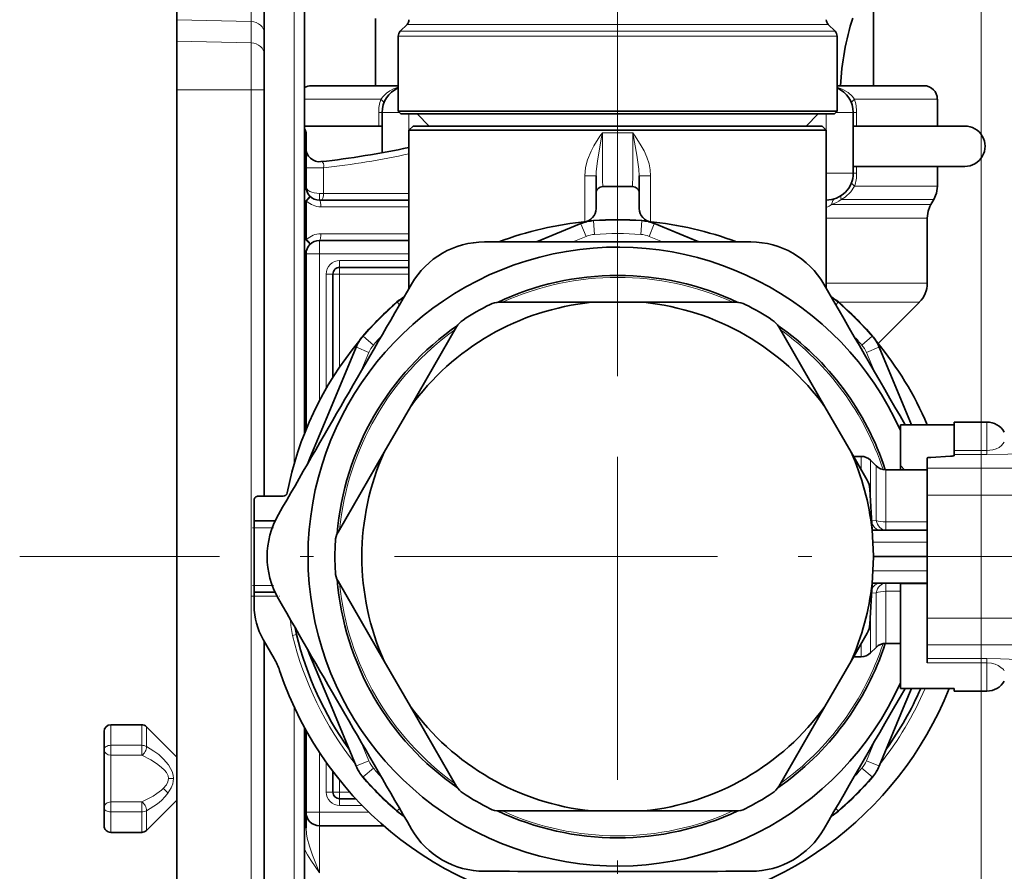
# Model space of a CAD drawing. Extents: x 0 to 420, y 0 to 297.
# Drawn here: x 332 to 369, y 193 to 225 of the extents above; entities that cross this region are included whole.
import ezdxf

# ---------------------------------------------------------------- set-up
doc = ezdxf.new("R2010")
doc.units = 0
doc.linetypes.add('DASHDOT', pattern=[18.5, 12, -3, 0.5, -3])

msp = doc.modelspace()

# ---------------------------------------------------------------- linework, layer by layer
at = {"color": 7, "linetype": 'DASHDOT', "lineweight": 13}
for p, q in [((354.195038, 242.418518), (354.195038, 211.423737)), ((354.195038, 226.91658), (354.195038, 182.498398)), ((376.404144, 204.707489), (331.985931, 204.707489))]:
    msp.add_line(p, q, dxfattribs=at)
at = {"color": 7, "lineweight": 13}
for p, q in [((367.695038, 173.514221), (367.695038, 238.505417)), ((342.177032, 234.705612), (342.177032, 208.145172)), ((340.58313, 224.589737), (340.58313, 226.310745)), ((340.58313, 224.589737), (337.820038, 224.652405)), ((340.58313, 224.589737), (340.58313, 223.795883)), ((358.067261, 224.230713), (346.118256, 224.230713)), ((357.945679, 224.484268), (346.371826, 224.484268)), ((362.01825, 224.484268), (357.945679, 224.484268)), ((362.27182, 224.230713), (358.067261, 224.230713)), ((340.58313, 223.795883), (337.820038, 223.858536)), ((358.102356, 224.05394), (346.045044, 224.05394)), ((362.345032, 224.05394), (358.102356, 224.05394)), ((340.58313, 222.052795), (340.58313, 223.795883)), ((340.58313, 222.052795), (337.820038, 222.052795)), ((340.58313, 222.052795), (340.58313, 127.36219)), ((341.070038, 222.052795), (340.58313, 222.052795)), ((345.401093, 221.707489), (342.570068, 221.707489)), ((366.070038, 221.707489), (362.987976, 221.707489)), ((345.318787, 221.207489), (345.445038, 221.207489)), ((345.318787, 220.707489), (345.318787, 221.207489)), ((345.445038, 221.207489), (346.095032, 221.207489)), ((346.445038, 220.557648), (346.445038, 221.157578)), ((361.945038, 221.157486), (361.945038, 218.957489)), ((362.945038, 221.207489), (362.295044, 221.207489)), ((363.071289, 221.207489), (362.945038, 221.207489)), ((363.071289, 221.207489), (363.071289, 220.707489)), ((354.763367, 220.457489), (353.626709, 220.457489)), ((342.620026, 219.152191), (343.269958, 219.152191)), ((343.269958, 218.207489), (343.269958, 219.152191)), ((363.071289, 219.207489), (363.071289, 218.957489)), ((353.39505, 218.860062), (352.973816, 218.860062)), ((352.973816, 218.860062), (352.973816, 217.147705)), ((355.41626, 218.860062), (354.995026, 218.860062)), ((355.41626, 217.147705), (355.41626, 218.860062)), ((362.945038, 218.957489), (361.945038, 218.957489)), ((361.945038, 217.957489), (361.945038, 218.957489)), ((363.071289, 218.957489), (362.945038, 218.957489)), ((342.570038, 218.484222), (342.620026, 218.484222)), ((342.570038, 218.457489), (342.620026, 218.457489)), ((362.993927, 218.475433), (366.070038, 218.475433)), ((342.595276, 217.921646), (342.770203, 218.10025)), ((343.269958, 218.207489), (343.120026, 218.207489)), ((343.120026, 217.957489), (343.120026, 218.207489)), ((343.269958, 218.207489), (346.445038, 218.207489)), ((362.493805, 217.975433), (365.936066, 217.975433)), ((342.595276, 216.493332), (342.595276, 217.921646)), ((342.595276, 217.921646), (342.644318, 217.921646)), ((342.644318, 216.493332), (342.644318, 217.921646)), ((343.169067, 217.707489), (346.445038, 217.707489)), ((365.82901, 217.790024), (362.139893, 217.790024)), ((365.695038, 217.290024), (361.945038, 217.290024)), ((352.833313, 217.069183), (351.226074, 216.403442)), ((352.833313, 217.069183), (352.827484, 217.083252)), ((353.024658, 216.607269), (352.833313, 217.069183)), ((353.301514, 217.17984), (353.300446, 217.194687)), ((353.337219, 216.681152), (353.301514, 217.17984)), ((355.052856, 216.681152), (355.088562, 217.17984)), ((355.088562, 217.17984), (355.08963, 217.194687)), ((355.365417, 216.607269), (355.556763, 217.069183)), ((355.556763, 217.069183), (355.562592, 217.083252)), ((355.556763, 217.069183), (357.164001, 216.403442)), ((343.169067, 216.707489), (346.445038, 216.707489)), ((353.024658, 216.607269), (352.534119, 216.404083)), ((355.365417, 216.607269), (355.855957, 216.404083)), ((342.770203, 216.314728), (342.595276, 216.493332)), ((342.595276, 216.493332), (342.644318, 216.493332)), ((343.120026, 215.957489), (343.120026, 216.457489)), ((342.620026, 215.957489), (342.570038, 215.957489)), ((343.120026, 215.957489), (342.620026, 215.957489)), ((343.120026, 210.503601), (343.120026, 215.957489)), ((343.120026, 215.957489), (346.445038, 215.957489)), ((346.445038, 215.707489), (343.870026, 215.707489)), ((343.870026, 215.707489), (343.870026, 215.457489)), ((343.870026, 215.207489), (343.870026, 215.457489)), ((343.370026, 215.207489), (343.370026, 210.958084)), ((343.370026, 215.207489), (343.620026, 215.207489)), ((343.870026, 215.207489), (343.620026, 215.207489)), ((343.870026, 215.207489), (346.445038, 215.207489)), ((343.870026, 215.207489), (343.870026, 211.753418)), ((361.945038, 214.871704), (365.695038, 214.871704)), ((346.007568, 214.1586), (345.997833, 214.169846)), ((346.0914, 214.061844), (346.007568, 214.1586)), ((362.298676, 214.061844), (362.382507, 214.1586)), ((362.382507, 214.1586), (362.392242, 214.169846)), ((362.398315, 214.164597), (365.402161, 214.164597)), ((344.743927, 212.894958), (344.732666, 212.904694)), ((345.121826, 212.567581), (344.743927, 212.894958)), ((363.26825, 212.567581), (363.646149, 212.894958)), ((363.646149, 212.894958), (363.65741, 212.904694)), ((342.741455, 208.261581), (344.491119, 212.485641)), ((344.491119, 212.485641), (344.477051, 212.49147)), ((344.953033, 212.294312), (344.491119, 212.485641)), ((363.437042, 212.294312), (363.898956, 212.485641)), ((363.898956, 212.485641), (363.913025, 212.49147)), ((365.091553, 209.606476), (363.898956, 212.485641)), ((344.658447, 211.583099), (344.953033, 212.294312)), ((363.731628, 211.583099), (363.437042, 212.294312)), ((367.906372, 209.707489), (367.906372, 208.655975)), ((367.906372, 208.655975), (366.695038, 208.655975)), ((367.906372, 208.498718), (366.695038, 208.498718)), ((367.906372, 208.498718), (367.906372, 208.655975)), ((363.237915, 207.944519), (363.237915, 208.432495)), ((363.591492, 206.683411), (363.591492, 208.286041)), ((363.798584, 206.323853), (363.798584, 208.078934)), ((364.152161, 206.253632), (364.152161, 207.932495)), ((370.695038, 207.991196), (365.695038, 207.991196)), ((370.695038, 206.991806), (365.695038, 206.991806)), ((363.798584, 206.323853), (363.798584, 206.053802)), ((363.798584, 206.053802), (363.624146, 206.06012)), ((364.152161, 206.253632), (364.152161, 205.995331)), ((364.152161, 205.694992), (364.152161, 205.995331)), ((365.695038, 205.995331), (364.152161, 205.995331)), ((341.366577, 205.782486), (340.695038, 205.782486)), ((363.677643, 205.238571), (363.667175, 205.237946)), ((363.677643, 205.238571), (365.695038, 205.238571)), ((363.677643, 204.176407), (363.667145, 204.177032)), ((363.677643, 204.176407), (365.695038, 204.176407)), ((364.152161, 203.719986), (364.152161, 203.419647)), ((341.366577, 203.632492), (340.695038, 203.632492)), ((363.798584, 203.361176), (363.624146, 203.354858)), ((363.798584, 203.361176), (363.798584, 201.336044)), ((364.695038, 203.419647), (364.152161, 203.419647)), ((364.152161, 203.419647), (364.152161, 201.482483)), ((341.545197, 203.232483), (340.695038, 203.232483)), ((363.591492, 201.128937), (363.591492, 202.731583)), ((365.695038, 202.423187), (370.695038, 202.423187)), ((342.265381, 201.816345), (342.119598, 201.781021)), ((342.741455, 201.153397), (344.491119, 196.929337)), ((363.237915, 200.982483), (363.237915, 201.470459)), ((365.695038, 201.423798), (370.695038, 201.423798)), ((367.906372, 200.91626), (365.695038, 200.91626)), ((367.906372, 200.91626), (367.906372, 200.759003)), ((367.906372, 200.759003), (365.695038, 200.759003)), ((367.906372, 200.759003), (367.906372, 200.31958)), ((367.906372, 200.31958), (367.906372, 199.707489)), ((365.091553, 199.808533), (363.898956, 196.929337)), ((342.177032, 199.128067), (342.177032, 95.709366)), ((335.370026, 198.457489), (335.370026, 197.694672)), ((336.516479, 198.457489), (336.516479, 197.694672)), ((336.693268, 198.384262), (336.693268, 197.649368)), ((336.516479, 197.694672), (335.370026, 197.694672)), ((335.370026, 197.323517), (335.370026, 197.694672)), ((336.516479, 197.323517), (336.516479, 197.694672)), ((344.658447, 197.831879), (344.953033, 197.120667)), ((363.731628, 197.831879), (363.437042, 197.120667)), ((336.516479, 197.323517), (335.370026, 197.323517)), ((335.370026, 197.323517), (335.370026, 196.457489)), ((343.120026, 195.207489), (343.120026, 197.433777)), ((344.953033, 197.120667), (344.491119, 196.929337)), ((363.437042, 197.120667), (363.898956, 196.929337)), ((343.370026, 197.066681), (343.370026, 195.957489)), ((344.491119, 196.929337), (344.477051, 196.923508)), ((345.121826, 196.847397), (344.743927, 196.52002)), ((363.26825, 196.847397), (363.646149, 196.52002)), ((363.898956, 196.929337), (363.913025, 196.923508)), ((335.370026, 196.457489), (335.370026, 195.591461)), ((337.693268, 196.457489), (337.516479, 196.457489)), ((343.870026, 195.957489), (343.870026, 196.403458)), ((344.743927, 196.52002), (344.732666, 196.510284)), ((363.646149, 196.52002), (363.65741, 196.510284)), ((343.370026, 195.957489), (343.620026, 195.957489)), ((343.870026, 195.957489), (343.620026, 195.957489)), ((343.870026, 195.957489), (343.870026, 195.707489)), ((343.870026, 195.957489), (344.245148, 195.957489)), ((343.870026, 195.457489), (343.870026, 195.707489)), ((335.370026, 195.591461), (336.516479, 195.591461)), ((335.370026, 195.591461), (335.370026, 195.220306)), ((336.516479, 195.591461), (336.516479, 195.220306)), ((344.708191, 195.457489), (343.870026, 195.457489)), ((346.0914, 195.353134), (346.007568, 195.256378)), ((362.298676, 195.353134), (362.382507, 195.256378)), ((335.370026, 195.220306), (336.516479, 195.220306)), ((335.370026, 195.220306), (335.370026, 194.457489)), ((336.516479, 195.220306), (336.516479, 194.457489)), ((336.693268, 195.26561), (336.693268, 194.530716)), ((343.120026, 195.207489), (342.620026, 195.207489)), ((343.120026, 195.207489), (343.120026, 194.707489)), ((343.120026, 195.207489), (344.958557, 195.207489)), ((346.007568, 195.256378), (345.997833, 195.245132)), ((362.382507, 195.256378), (362.392242, 195.245132)), ((342.620026, 194.634537), (342.570038, 194.634537)), ((343.120026, 194.707489), (343.120026, 192.957489))]:
    msp.add_line(p, q, dxfattribs=at)
at = {"color": 7, "lineweight": 35}
for p, q in [((342.570038, 234.705612), (342.570038, 209.302032)), ((337.820038, 226.310745), (337.820038, 224.652405)), ((341.070038, 224.156876), (341.070038, 226.310745)), ((363.695038, 225.457489), (363.695038, 222.207489)), ((337.820038, 224.652405), (337.820038, 223.858536)), ((345.195312, 224.707489), (345.195282, 222.207489)), ((346.371826, 224.484268), (346.118256, 224.230713)), ((362.01825, 224.484268), (362.27182, 224.230713)), ((337.820038, 223.858536), (337.820038, 222.052795)), ((341.070038, 224.156876), (341.070038, 223.363022)), ((346.045044, 221.257492), (346.045044, 224.05394)), ((362.345032, 221.257492), (362.345032, 224.05394)), ((362.345032, 221.257492), (362.345032, 224.05394)), ((362.345032, 221.257492), (362.345032, 224.05394)), ((362.345032, 221.257492), (362.345032, 224.05394)), ((362.345032, 221.257492), (362.345032, 224.05394)), ((341.070038, 222.052795), (341.070038, 223.363022)), ((337.820038, 222.052795), (337.820038, 127.36219)), ((341.070038, 222.052795), (341.070038, 206.957504)), ((342.820282, 222.207489), (346.045044, 222.207489)), ((362.345032, 222.207489), (365.569794, 222.207489)), ((366.070038, 221.707489), (366.070038, 220.707489)), ((358.102356, 221.257492), (346.045044, 221.257492)), ((346.14505, 221.157486), (346.045044, 221.257492)), ((346.14505, 221.157486), (346.045044, 221.257492)), ((346.14505, 221.157486), (346.045044, 221.257492)), ((346.14505, 221.157486), (346.045044, 221.257492)), ((346.14505, 221.157486), (346.045044, 221.257492)), ((362.345032, 221.257492), (358.102356, 221.257492)), ((362.245026, 221.157486), (362.345032, 221.257492)), ((362.245026, 221.157486), (362.345032, 221.257492)), ((362.245026, 221.157486), (362.345032, 221.257492)), ((362.245026, 221.157486), (362.345032, 221.257492)), ((362.245026, 221.157486), (362.345032, 221.257492)), ((345.445038, 220.36438), (345.445038, 221.207489)), ((358.054413, 221.157486), (346.14505, 221.157486)), ((347.195038, 220.707489), (346.745026, 221.157486)), ((347.195038, 220.707489), (346.745026, 221.157486)), ((347.195038, 220.707489), (346.745026, 221.157486)), ((347.195038, 220.707489), (346.745026, 221.157486)), ((347.195038, 220.707489), (346.745026, 221.157486)), ((362.245026, 221.157486), (358.054413, 221.157486)), ((361.195038, 220.707489), (361.64505, 221.157486)), ((361.195038, 220.707489), (361.64505, 221.157486)), ((361.195038, 220.707489), (361.64505, 221.157486)), ((361.195038, 220.707489), (361.64505, 221.157486)), ((361.195038, 220.707489), (361.64505, 221.157486)), ((362.945038, 221.207489), (362.945038, 218.957489)), ((342.570007, 220.707489), (345.445038, 220.707489)), ((346.595032, 220.707489), (346.445038, 220.557495)), ((357.910583, 220.557495), (346.445038, 220.557495)), ((346.445038, 214.673187), (346.445038, 220.557495)), ((357.838684, 220.707489), (346.595032, 220.707489)), ((361.795044, 220.707489), (357.838684, 220.707489)), ((361.945038, 220.557495), (357.910583, 220.557495)), ((361.795044, 220.707489), (361.945038, 220.557495)), ((361.945038, 214.673187), (361.945038, 220.557495)), ((361.945038, 214.673187), (361.945038, 220.557495)), ((361.945038, 214.673187), (361.945038, 220.557495)), ((361.945038, 214.673187), (361.945038, 220.557495)), ((361.945038, 214.673187), (361.945038, 220.557495)), ((362.945038, 220.707489), (363.972748, 220.707489)), ((363.972748, 220.707489), (367.089325, 220.707489)), ((342.620026, 220.457489), (342.620026, 220.218277)), ((342.620026, 220.218277), (342.620026, 218.484222)), ((345.445038, 220.36438), (345.45224, 219.957489)), ((362.945038, 219.207489), (363.972748, 219.207489)), ((363.972748, 219.207489), (367.089325, 219.207489)), ((366.070038, 219.207489), (366.070038, 218.475433)), ((367.089325, 219.207489), (366.070038, 219.207489)), ((353.39505, 218.860062), (353.39505, 218.20784)), ((354.995026, 218.207489), (354.995026, 218.860062)), ((342.620026, 218.484222), (342.620026, 218.457489)), ((353.64505, 218.457489), (354.745026, 218.457489)), ((343.120026, 217.957489), (346.445038, 217.957489)), ((353.39505, 217.642334), (353.39505, 218.207489)), ((354.995026, 218.207489), (354.995026, 217.642334)), ((365.82901, 217.790024), (365.936066, 217.975433)), ((365.695038, 217.290024), (365.695038, 214.871704)), ((351.181335, 216.403412), (352.827484, 217.083252)), ((357.20874, 216.403412), (355.562592, 217.083252)), ((343.120026, 216.457489), (346.445038, 216.457489)), ((342.620026, 209.42659), (342.620026, 215.957489)), ((346.445038, 215.457489), (343.870026, 215.457489)), ((343.620026, 215.207489), (343.620026, 211.37233)), ((353.221649, 214.157486), (349.79361, 214.157486)), ((353.221649, 214.157486), (355.168427, 214.157486)), ((355.168427, 214.157486), (358.596466, 214.157486)), ((363.865448, 212.627899), (365.402161, 214.164597)), ((346.497803, 210.275482), (348.211823, 213.244232)), ((361.892273, 210.275482), (360.178253, 213.244232)), ((343.523895, 210.196259), (344.477051, 212.49147)), ((364.86618, 210.196259), (363.913025, 212.49147)), ((342.76825, 208.371994), (343.523895, 210.196259)), ((345.524414, 208.589508), (346.497803, 210.275482)), ((361.892273, 210.275482), (362.865662, 208.589508)), ((365.110474, 209.606476), (364.86618, 210.196259)), ((366.695038, 209.606476), (364.695038, 209.606476)), ((364.695038, 208.087677), (364.695038, 209.606476)), ((366.695038, 209.707489), (366.695038, 208.655975)), ((367.906372, 209.707489), (366.695038, 209.707489)), ((345.524414, 208.589508), (343.810394, 205.620743)), ((362.865662, 208.589508), (363.46405, 207.553085)), ((366.695038, 208.655975), (366.695038, 208.498718)), ((366.695038, 208.498718), (366.695038, 208.455902)), ((342.76825, 208.371994), (342.674652, 208.145737)), ((363.237915, 208.432495), (362.956329, 208.432495)), ((363.798584, 208.078934), (363.591492, 208.286041)), ((364.845032, 207.930939), (364.695038, 208.087677)), ((364.695038, 208.087677), (364.695038, 207.932373)), ((365.695038, 208.376755), (365.695038, 207.991196)), ((365.82901, 208.394211), (366.561066, 208.438461)), ((365.695038, 207.932495), (364.152161, 207.932495)), ((365.695038, 207.991196), (365.695038, 206.991806)), ((363.643005, 205.7005), (363.563507, 207.217346)), ((365.695038, 202.423187), (365.695038, 206.991806)), ((340.695038, 206.807495), (340.695038, 206.032486)), ((340.845032, 206.957489), (341.77478, 206.957489)), ((340.695038, 205.782486), (340.695038, 206.032486)), ((340.695038, 206.032486), (341.470276, 206.032486)), ((340.695038, 205.782486), (340.695038, 203.632492)), ((363.693665, 204.733658), (363.643005, 205.7005)), ((363.64328, 205.694992), (365.695038, 205.694992)), ((363.643005, 203.714478), (363.693665, 204.68132)), ((363.694946, 204.707489), (365.695038, 204.707489)), ((345.524414, 200.82547), (343.810394, 203.794235)), ((363.643005, 203.714478), (363.563507, 202.197632)), ((363.64328, 203.719986), (365.695038, 203.719986)), ((365.695038, 203.707489), (364.695038, 203.707489)), ((364.695038, 203.707489), (364.695038, 199.808502)), ((340.695038, 203.382492), (340.695038, 203.632492)), ((341.470276, 203.382492), (340.695038, 203.382492)), ((340.695038, 203.232483), (340.695038, 203.382492)), ((340.695038, 203.232483), (340.695038, 202.877365)), ((365.695038, 202.423187), (365.695038, 201.423798)), ((341.029968, 201.627365), (341.436096, 200.923935)), ((341.070038, 201.557953), (341.070038, 127.36219)), ((362.865662, 200.82547), (363.46405, 201.861893)), ((342.76825, 201.042984), (342.674652, 201.269241)), ((363.798584, 201.336044), (363.591492, 201.128937)), ((364.695038, 201.482483), (364.152161, 201.482483)), ((365.695038, 200.91626), (365.695038, 201.423798)), ((342.76825, 201.042984), (343.523895, 199.218719)), ((345.524414, 200.82547), (346.497803, 199.139496)), ((362.865662, 200.82547), (361.892273, 199.139496)), ((363.237915, 200.982483), (362.956329, 200.982483)), ((365.695038, 200.91626), (365.695038, 200.759003)), ((366.695038, 199.808502), (364.695038, 199.808502)), ((365.110504, 199.808533), (364.86618, 199.218719)), ((366.695038, 199.808502), (366.695038, 199.707489)), ((367.906372, 199.707489), (366.695038, 199.707489)), ((343.523895, 199.218719), (344.477051, 196.923508)), ((346.497803, 199.139496), (348.211823, 196.170746)), ((361.892273, 199.139496), (360.178284, 196.170746)), ((364.86618, 199.218719), (363.913025, 196.923508)), ((336.516479, 198.457489), (335.370026, 198.457489)), ((337.820038, 197.257492), (336.693268, 198.384262)), ((342.570038, 198.349655), (342.570038, 95.709366)), ((342.620026, 194.634537), (342.620026, 198.259079)), ((335.120026, 198.207489), (335.120026, 197.540024)), ((335.120026, 197.540024), (335.120026, 196.457489)), ((335.120026, 196.457489), (335.120026, 195.374954)), ((343.620026, 196.724258), (343.620026, 195.957489)), ((337.820038, 195.657486), (336.693268, 194.530716)), ((337.819977, 195.657425), (336.693268, 194.530716)), ((344.470703, 195.707489), (343.870026, 195.707489)), ((335.120026, 195.374954), (335.120026, 194.707489)), ((353.221649, 195.257492), (349.79361, 195.257492)), ((355.168427, 195.257492), (353.221649, 195.257492)), ((355.168427, 195.257492), (358.596466, 195.257492)), ((345.50238, 194.707489), (343.120026, 194.707489)), ((336.516479, 194.457489), (335.370026, 194.457489)), ((336.516479, 194.457489), (335.370026, 194.457489))]:
    msp.add_line(p, q, dxfattribs=at)
at = {"color": 7, "linetype": 'DASHDOT', "lineweight": 13, "ltscale": 0.020146}
for p, q in [((340.627869, 205.782486), (341.433716, 205.782486)), ((340.627869, 203.632492), (341.433716, 203.632492))]:
    msp.add_line(p, q, dxfattribs=at)
at = {"color": 7, "linetype": 'DASHDOT', "lineweight": 13, "ltscale": 0.025505}
msp.add_line((340.610016, 203.232483), (341.630219, 203.232483), dxfattribs=at)
at = {"color": 7, "lineweight": 13}
for points in [[(345.40094, 221.707489), (345.492188, 221.823212), (345.605377, 221.930023), (345.73111, 222.018555), (345.872559, 222.09198), (346.045044, 222.153549)], [(362.345032, 222.153549), (362.562103, 222.07135), (362.751709, 221.955826), (362.906067, 221.814148), (362.989136, 221.707489)], [(353.626709, 220.457489), (353.538971, 220.329865), (353.311584, 219.969391), (353.207581, 219.773346), (353.075104, 219.451172), (353.002167, 219.167313), (352.973816, 218.860062)], [(353.626709, 220.457489), (353.595703, 220.289139), (353.445953, 219.417953), (353.399658, 219.00322), (353.39505, 218.860062)], [(353.626709, 220.457489), (353.638062, 218.664719), (353.642792, 218.481491), (353.644287, 218.460175), (353.64505, 218.457489)], [(354.745026, 218.457489), (354.745392, 218.45813), (354.746124, 218.463287), (354.755219, 218.885773), (354.763367, 220.457489)], [(354.995026, 218.860062), (354.982483, 219.106812), (354.911896, 219.623749), (354.763367, 220.457489)], [(355.41626, 218.860062), (355.400848, 219.085083), (355.359467, 219.298615), (355.279266, 219.551208), (355.177765, 219.78299), (355.073578, 219.977966), (354.84613, 220.337219), (354.763367, 220.457489)], [(343.269958, 219.152191), (343.278595, 219.24353), (343.265533, 219.319229), (343.232849, 219.368042), (343.205475, 219.38237), (343.174713, 219.384644)], [(362.995087, 218.475433), (362.856537, 218.26297), (362.649506, 218.071228), (362.49472, 217.975433)], [(368.555878, 208.957977), (368.449554, 208.831467), (368.359955, 208.767303), (368.257935, 208.718155), (368.131531, 208.680069), (367.906372, 208.655975)], [(369.205414, 208.55307), (368.683289, 208.512161), (367.906372, 208.498718)], [(363.945038, 205.694992), (363.869476, 205.705719), (363.798248, 205.73674), (363.731903, 205.787994), (363.630585, 205.937317)], [(369.054688, 200.880402), (368.408478, 200.911041), (367.906372, 200.91626)], [(368.48053, 200.554306), (368.32843, 200.6651), (368.214966, 200.712204), (368.075562, 200.745605), (367.906372, 200.759003)], [(337.693268, 196.457489), (337.68158, 196.58667), (337.643799, 196.723724), (337.592133, 196.838593), (337.508148, 196.974243), (337.332489, 197.182693), (337.14856, 197.351379), (336.973511, 197.483627), (336.693268, 197.649368)], [(337.516479, 196.457489), (337.498077, 196.56311), (337.435364, 196.682541), (337.364197, 196.770706), (337.243042, 196.8871), (337.071625, 197.019745), (336.852966, 197.158752), (336.516479, 197.323517)], [(337.313263, 196.091888), (337.4328, 196.228745), (337.491516, 196.33429), (337.516479, 196.457489)], [(337.490021, 195.915741), (337.609558, 196.110931), (337.668274, 196.268372), (337.693268, 196.457489)], [(336.516479, 195.591461), (336.940918, 195.808838), (337.082611, 195.903), (337.247894, 196.032074), (337.313263, 196.091888)], [(336.693268, 195.26561), (337.101501, 195.525681), (337.24707, 195.64946), (337.386108, 195.789337), (337.490021, 195.915741)], [(343.120026, 192.957489), (342.862335, 193.611832), (342.747314, 193.944916), (342.666016, 194.24736), (342.63797, 194.401474), (342.620026, 194.634537)], [(343.120026, 192.957489), (342.799011, 193.428375), (342.681671, 193.624069), (342.570038, 193.839493)]]:
    msp.add_lwpolyline(points, dxfattribs=at)
at = {"color": 7, "lineweight": 35}
for points in [[(365.933105, 217.975433), (366.032959, 218.216614), (366.063232, 218.388275), (366.070038, 218.475433)], [(365.692139, 217.290024), (365.726196, 217.548843), (365.785797, 217.712646), (365.82901, 217.790024)]]:
    msp.add_lwpolyline(points, dxfattribs=at)
for centre, radius, start, end in [((346.195038, 224.661041), 0.25, 314.999999, 0), ((362.195038, 224.661041), 0.25, 180.000005, 225), ((362.195038, 224.661041), 0.25, 180.000005, 225), ((362.195038, 224.661041), 0.25, 180.000005, 225), ((362.195038, 224.661041), 0.25, 180.000005, 225), ((362.195038, 224.661041), 0.25, 180.000005, 225), ((372.138367, 221.778534), 9.670236, 162.270419, 177.457549), ((346.295044, 224.05394), 0.25, 135, 179.999995), ((362.095032, 224.05394), 0.25, 360, 45.000001), ((362.095032, 224.05394), 0.25, 360, 45.000001), ((362.095032, 224.05394), 0.25, 360, 45.000001), ((362.095032, 224.05394), 0.25, 360, 45.000001), ((362.095032, 224.05394), 0.25, 360, 45.000001), ((342.822815, 221.707947), 0.499545, 90.289582, 120.40252), ((346.445038, 221.207489), 1, 113.583273, 180.000005), ((361.945038, 221.207489), 1, 0, 66.42262), ((365.567108, 221.707581), 0.499932, 359.990052, 89.693361), ((342.370026, 220.457489), 0.250009, 0.000678, 36.890613), ((342.370026, 220.457489), 0.250009, 0.000675, 36.870956), ((367.089325, 219.957489), 0.75, 269.999997, 90.000003), ((343.120026, 219.881653), 0.5, 180.000009, 276.279291), ((339.620026, 251.689667), 32.5, 276.279284, 282.122101), ((337.132874, 219.977097), 8.319403, 358.194862, 359.864989), ((361.945038, 218.957489), 1, 269.999997, 360), ((343.120026, 218.457489), 0.5, 180.000005, 270.000004), ((353.64505, 218.207489), 0.25, 90.000003, 180.000005), ((354.745026, 218.207489), 0.25, 0, 90.000003), ((352.89505, 217.642334), 0.5, 275.739173, 360), ((355.495026, 217.642334), 0.5, 180.000005, 264.260829), ((354.195038, 204.707489), 12.519201, 85.902244, 94.097754), ((354.195038, 204.707489), 12.5, 95.277225, 110.676549), ((353.409485, 215.672623), 1.525962, 94.097891, 112.419989), ((354.980591, 215.672623), 1.525962, 67.580009, 85.902108), ((354.195038, 204.707489), 12.5, 69.323456, 84.722773), ((343.120026, 215.957489), 0.5, 89.999996, 180.000005), ((354.195038, 204.707489), 11.5, 24.070656, 335.929385), ((349.253113, 213.267075), 3.134784, 90.055751, 149.94384), ((354.195038, -4624.492188), 4840.896594, 89.941475, 90.05853), ((359.136963, 213.267181), 3.134675, 30.055332, 89.944671), ((343.870026, 215.207489), 0.25, 90.000003, 180.000005), ((354.195038, 204.707489), 10.45, 64.693113, 115.306885), ((4536.404297, -2209.892334), 4840.896594, 149.941476, 150.058532), ((-3885.627197, -2243.195312), 4907.441902, 29.987607, 30.058143), ((364.692017, 214.871674), 1.000125, 315.009257, 0.001571), ((346.996979, 213.016495), 1.525941, 118.902515, 130.902187), ((354.195038, 204.707489), 12.5, 129.323457, 129.722778), ((354.195038, 204.707489), 12.5, 50.277227, 50.676548), ((361.393097, 213.016495), 1.525941, 49.097814, 61.097476), ((354.195038, 204.707489), 12.519201, 130.902242, 139.097759), ((354.195038, 204.707489), 9.5, 95.881007, 144.119), ((354.195038, 204.707489), 10.5, 116.835317, 123.164676), ((349.79361, 213.407486), 0.75, 90.000003, 116.835317), ((354.195038, 204.707489), 9.5, 35.881005, 84.118998), ((358.596466, 213.407486), 0.75, 63.164681, 90.000003), ((354.195038, 204.707489), 10.5, 56.835322, 63.164681), ((354.195038, 204.707489), 12.519201, 40.902246, 49.097753), ((354.195038, 204.707489), 10.45, 124.693108, 175.306886), ((348.861328, 212.869232), 0.75, 123.164676, 149.999997), ((359.528748, 212.869232), 0.75, 30.000001, 56.835322), ((354.195038, 204.707489), 10.45, 17.977379, 55.306883), ((345.886047, 211.905548), 1.525962, 139.097895, 157.419987), ((362.504028, 211.905548), 1.525962, 22.580009, 40.902106), ((354.195038, 204.707489), 12.5, 140.277223, 169.063356), ((354.195038, 204.707489), 12.5, 23.073993, 39.722772), ((367.906372, 208.957489), 0.75, 30.000001, 90.000003), ((354.195038, 204.707489), 9.5, 155.881009, 204.118991), ((354.195038, 204.707489), 9.5, 6, 24.118996), ((363.237915, 207.932495), 0.5, 45.000001, 89.999996), ((364.152161, 208.432495), 0.5, 225, 269.999997), ((362.814514, 207.178085), 0.75, 3, 30.000001), ((341.77478, 207.107483), 0.15, 269.999997, 349.063362), ((340.845032, 206.807495), 0.15, 90.000003, 180.000005), ((344.311157, 204.707489), 3.134675, 150.055336, 209.944664), ((344.4599, 205.245743), 0.75, 149.999997, 176.835319), ((354.195038, 204.707489), 10.5, 176.835319, 183.164681), ((363.194336, 204.707489), 0.5, 357, 3), ((344.4599, 204.169235), 0.75, 183.164681, 210.000003), ((354.195038, 204.707489), 10.45, 184.693114, 235.306878), ((354.195038, 204.707489), 9.5, 335.881004, 354), ((4536.404297, 2619.307373), 4840.896594, 209.941468, 210.058524), ((343.195038, 202.877365), 2.5, 180.000005, 210.000003), ((344.695038, 202.405182), 2.5, 187.94203, 193.622889), ((362.814514, 202.236893), 0.75, 329.999999, 357), ((354.195038, 204.707489), 12.275, 193.622889, 215.550966), ((354.195038, 204.707489), 10.45, 304.69312, 342.022671), ((364.152161, 200.982483), 0.5, 89.999996, 135), ((339.271027, 199.673935), 2.5, 18.638196, 30.000001), ((363.237915, 201.482483), 0.5, 269.999997, 314.999999), ((354.195038, 204.707489), 13.25, 198.638202, 266.538526), ((367.906372, 200.457489), 0.75, 269.999997, 329.999999), ((354.195038, 204.707489), 13.25, 273.461476, 338.300848), ((-3885.613525, 2652.602783), 4907.426611, 329.941857, 330.012393), ((354.195038, 204.707489), 12.275, 324.449033, 336.47802), ((354.195038, 204.707489), 9.5, 215.881, 264.118993), ((354.195038, 204.707489), 9.5, 275.881002, 324.118995), ((335.370026, 198.207489), 0.25, 90.000003, 179.999995), ((336.516479, 198.207489), 0.25, 45.000001, 90.000003), ((336.516479, 198.207489), 0.25, 45.000001, 90.000003), ((345.886047, 197.50943), 1.525962, 202.580013, 220.902105), ((362.504028, 197.50943), 1.525962, 319.097894, 337.419991), ((354.195038, 204.707489), 12.519201, 220.902241, 229.097758), ((354.195038, 204.707489), 12.519201, 310.902247, 319.097754), ((348.861328, 196.545746), 0.75, 209.999989, 236.835324), ((359.528748, 196.545746), 0.75, 303.164678, 329.999999), ((343.870026, 195.957489), 0.25, 180.000005, 269.999997), ((354.195038, 204.707489), 10.5, 236.835324, 243.164683), ((354.195038, 204.707489), 10.5, 296.835319, 303.164678), ((349.79361, 196.007492), 0.75, 243.164683, 269.999997), ((358.596466, 196.007492), 0.75, 269.999997, 296.835319), ((343.120026, 195.207489), 0.5, 180.000005, 269.999997), ((346.996979, 196.398483), 1.525941, 229.097813, 241.097471), ((354.195038, 204.707489), 10.45, 244.693115, 295.30688), ((361.393097, 196.398483), 1.525941, 298.902537, 310.902186), ((335.370026, 194.707489), 0.25, 179.999995, 269.999997), ((335.370026, 194.707489), 0.25, 179.999995, 269.999997), ((349.253113, 196.147797), 3.134675, 210.055327, 269.944666), ((359.136963, 196.147903), 3.134784, 270.055752, 329.943841), ((336.516479, 194.707489), 0.25, 269.999997, 314.999999), ((336.516479, 194.707489), 0.25, 269.999997, 314.999999), ((354.195038, 5033.907227), 4840.896594, 269.94147, 270.058525)]:
    msp.add_arc(centre, radius, start, end, dxfattribs=at)
at = {"color": 7, "lineweight": 13}
for centre, radius, start, end in [((346.875824, 221.207993), 1.557041, 161.288825, 180.018751), ((361.514252, 221.207993), 1.557041, 359.981245, 18.71117), ((339.545074, 251.689682), 32.750017, 276.530751, 282.161976), ((361.513824, 218.957031), 1.557479, 341.987951, 0.01677), ((361.650635, 219.157272), 1.452195, 289.689534, 305.531615), ((343.120026, 218.457489), 0.75, 222.833382, 225.599212), ((343.169067, 218.457489), 0.749998, 225.599117, 270.000025), ((361.452911, 218.868225), 1.278521, 292.640668, 302.515721), ((353.408997, 215.679367), 1.504325, 94.097754, 112.499998), ((354.195038, 204.707489), 12.504325, 85.902244, 94.097754), ((354.981079, 215.679367), 1.504325, 67.5, 85.902244), ((343.169067, 215.957489), 0.749997, 89.999941, 134.400938), ((353.408997, 215.679367), 1.004344, 94.097754, 112.499991), ((354.195038, 204.707489), 12.004344, 85.902244, 94.097754), ((354.981079, 215.679367), 1.004344, 67.5, 85.902237), ((343.120026, 215.957489), 0.75, 134.400788, 137.166618), ((343.870026, 215.207489), 0.5, 89.999989, 179.999995), ((354.195038, 204.707489), 10.375, 65.622156, 114.377849), ((346.992554, 213.021591), 1.504325, 119.811162, 130.902242), ((361.397522, 213.021591), 1.504325, 49.097753, 60.188829), ((354.195038, 204.707489), 12.504325, 130.902242, 139.097759), ((354.195038, 204.707489), 12.504325, 40.902246, 49.097753), ((354.195038, 204.707489), 10.375, 125.622151, 174.377844), ((345.88092, 211.909958), 1.504325, 139.097759, 157.499996), ((354.195038, 204.707489), 12.004344, 136.988036, 139.097759), ((354.195038, 204.707489), 10.375, 18.168006, 54.377844), ((354.195038, 204.707489), 12.004344, 40.902246, 43.011962), ((362.509155, 211.909958), 1.504325, 22.500001, 40.902246), ((345.88092, 211.909958), 1.004344, 139.097759, 157.499996), ((362.509155, 211.909958), 1.004344, 22.500001, 40.902243), ((363.7034, 205.825104), 0.130158, 242.115607, 269.449491), ((361.263885, 204.945862), 2.431446, 6.914332, 9.596184), ((354.195038, 204.66391), 9.5, 0.262825, 3.467943), ((354.195038, 204.751068), 9.5, 356.532057, 359.737175), ((361.264038, 204.469101), 2.431284, 350.403751, 353.08578), ((363.7034, 203.589874), 0.130158, 90.550523, 117.884625), ((354.195038, 204.707489), 10.375, 185.622156, 234.377849), ((344.695038, 202.405182), 2.65, 180.955798, 193.622889), ((354.195038, 204.707489), 12.425, 193.622889, 218.273342), ((354.195038, 204.707489), 10.375, 305.622156, 341.832043), ((368.106171, 200.186584), 0.524746, 31.020633, 44.489175), ((354.195038, 204.707489), 12.425, 321.726639, 336.778755), ((345.88092, 197.505005), 1.004344, 202.500004, 220.902241), ((362.509155, 197.505005), 1.004344, 319.097754, 337.499994), ((345.88092, 197.505005), 1.504325, 202.500004, 220.902241), ((354.195038, 204.707489), 12.004344, 220.902241, 223.011964), ((354.195038, 204.707489), 12.004344, 316.988038, 319.097754), ((362.509155, 197.505005), 1.504325, 319.097754, 337.499999), ((354.195038, 204.707489), 12.504325, 220.902241, 229.097758), ((354.195038, 204.707489), 12.504325, 310.902247, 319.097754), ((343.870026, 195.957489), 0.5, 179.999991, 269.999997), ((346.992554, 196.393387), 1.504325, 229.097758, 240.188824), ((354.195038, 204.707489), 10.375, 245.622158, 294.377844), ((361.397522, 196.393387), 1.504325, 299.811185, 310.902247)]:
    msp.add_arc(centre, radius, start, end, dxfattribs=at)
for centre, major_axis, ratio, start_param, end_param in [((340.570038, 224.156876), (0.5, 0), 0.866025, 0, 1.544616388), ((340.570038, 223.363022), (0.5, 0), 0.866025, 0, 1.544616388), ((345.031158, 221.707428), (0.471069, -0.166595), 0.344625, 0.000022643, 0.79865147), ((363.358917, 221.707428), (0.471069, 0.166595), 0.344625, 2.342941454, 3.141570011), ((342.370026, 220.218277), (-0.25, 0), 0.990887, 3.141592654, 3.78506826), ((343.120026, 218.457489), (0.5, 0), 0.499999, 3.141592654, 4.712388024), ((363.365143, 218.47551), (0.473145, -0.160629), 0.334099, 3.141612599, 3.935271791), ((342.595276, 217.921646), (-0.174927, -0.178619), 0.141456, 1.70844788, 3.141592654), ((343.120026, 217.707489), (0, -0.25), 0.196116, 1.570796327, 3.141592654), ((343.195007, 218.207489), (0, 0.25), 0.299823, 3.141592654, 4.71238898), ((362.435455, 217.540344), (0.1633, -0.472168), 0.529431, 3.141703037, 3.984268608), ((362.800446, 217.725723), (0.284973, -0.410416), 0.334828, 3.141592654, 3.849567802), ((343.120026, 216.707489), (0, -0.25), 0.196116, 0, 1.570796327), ((342.595276, 216.493332), (0.174927, -0.178619), 0.141456, 0, 1.433144702), ((364.152161, 206.194992), (0, -0.5), 0.737102, 4.998650797, 6.283185307), ((364.152161, 206.194992), (-0.5, 0), 0.399329, 0.785398163, 1.570796327), ((363.945038, 203.219986), (0, -0.5), 0.733849, 3.141592654, 4.170993051), ((364.152161, 203.219986), (0, -0.5), 0.737102, 3.141592654, 4.42612716), ((364.152161, 203.219986), (-0.5, 0), 0.399329, 4.71238898, 5.497787144), ((335.370026, 197.540024), (-0.25, 0), 0.61859, 4.71238898, 6.283185307), ((335.370026, 197.540024), (0.25, 0), 0.866025, 3.141592654, 4.71238898), ((336.516479, 197.540024), (-0.112732, -0.223145), 0.615517, 0.687258764, 2.359243823), ((336.516479, 197.540024), (0.25, 0), 0.61859, 0.785398163, 1.570796327), ((337.313263, 196.000488), (0.192932, -0.158997), 0.290085, 0.705515577, 1.805461114), ((335.370026, 195.374954), (0.25, 0), 0.866025, 1.570796327, 3.141592654), ((335.370026, 195.374954), (-0.25, 0), 0.61859, 0, 1.570796327), ((336.516479, 195.374954), (0.112732, -0.223145), 0.61553, 0.782351653, 2.454334782), ((336.516479, 195.374954), (0.25, 0), 0.61859, 4.71238886, 5.497785918)]:
    msp.add_ellipse(centre, major_axis=major_axis, ratio=ratio, start_param=start_param, end_param=end_param, dxfattribs=at)
at = {"color": 7, "lineweight": 35}
for centre, start_param, end_param in [((365.695038, 208.455902), 2.617993878, 3.141592654), ((366.695038, 208.376755), 5.759586532, 6.283185307)]:
    msp.add_ellipse(centre, major_axis=(-1, 0), ratio=0.034899, start_param=start_param, end_param=end_param, dxfattribs=at)

doc.saveas('drawing.dxf')
